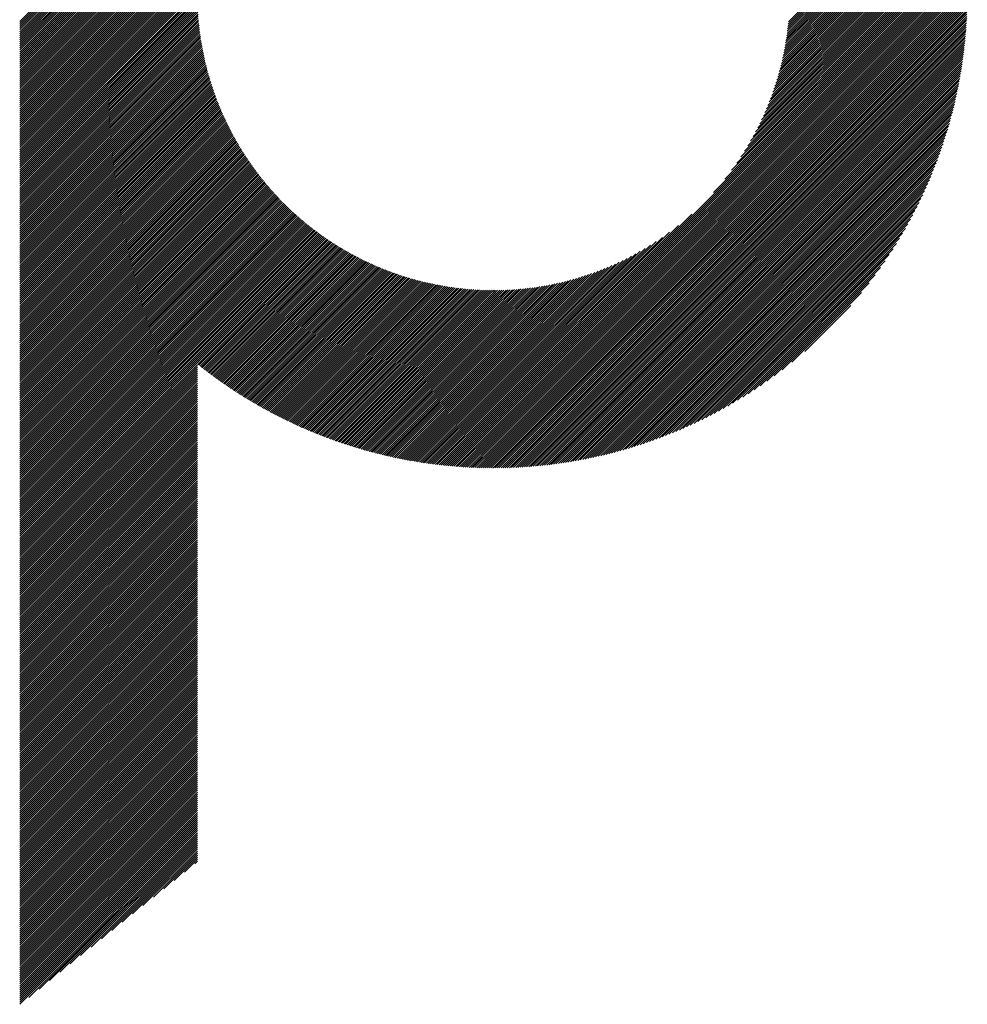
# Model space of a CAD drawing. Units: millimetres. Extents: x -388 to 462, y -329 to 311.
# Drawn here: x -71 to -27, y -260 to -215 of the extents above; entities that cross this region are included whole.
import ezdxf

# ---------------------------------------------------------------- set-up
doc = ezdxf.new("R2010")
doc.units = ezdxf.units.MM
doc.layers.add('CAXA0', color=7, linetype='Continuous', lineweight=70)
doc.layers.add('CAXA5', color=4, linetype='Continuous', lineweight=25)

# ---------------------------------------------------------------- blocks, each defined once
blk = doc.blocks.new('CAXBLOCK32')
at = {"layer": 'CAXA0', "color": 0, "linetype": 'Continuous', "lineweight": 25}
for p, q in [((-71.334, -221.647), (-63.18, -213.493)), ((-71.334, -221.552), (-63.275, -213.493)), ((-71.334, -221.458), (-63.369, -213.493)), ((-71.334, -221.364), (-63.463, -213.493)), ((-71.334, -221.269), (-63.558, -213.493)), ((-71.334, -221.175), (-63.652, -213.493)), ((-71.334, -221.081), (-63.746, -213.493)), ((-71.334, -220.987), (-63.841, -213.493)), ((-71.334, -220.892), (-63.935, -213.493)), ((-71.334, -220.798), (-64.029, -213.493)), ((-71.334, -220.704), (-64.123, -213.493)), ((-71.334, -220.609), (-64.218, -213.493)), ((-71.334, -220.515), (-64.312, -213.493)), ((-71.334, -220.421), (-64.406, -213.493)), ((-71.334, -220.326), (-64.501, -213.493)), ((-71.334, -220.232), (-64.595, -213.493)), ((-71.334, -220.138), (-64.689, -213.493)), ((-71.334, -220.044), (-64.784, -213.493)), ((-71.334, -219.949), (-64.878, -213.493)), ((-71.334, -219.855), (-64.972, -213.493)), ((-71.334, -219.761), (-65.066, -213.493)), ((-71.334, -219.666), (-65.161, -213.493)), ((-71.334, -219.572), (-65.255, -213.493)), ((-71.334, -219.478), (-65.349, -213.493)), ((-71.334, -219.383), (-65.444, -213.493)), ((-71.334, -219.289), (-65.538, -213.493)), ((-71.334, -219.195), (-65.632, -213.493)), ((-71.334, -219.101), (-65.727, -213.493)), ((-71.334, -219.006), (-65.821, -213.493)), ((-71.334, -218.912), (-65.915, -213.493)), ((-71.334, -218.818), (-66.009, -213.493)), ((-71.334, -218.723), (-66.104, -213.493)), ((-71.334, -218.629), (-66.198, -213.493)), ((-71.334, -218.535), (-66.292, -213.493)), ((-71.334, -218.44), (-66.387, -213.493)), ((-71.334, -218.346), (-66.481, -213.493)), ((-71.334, -218.252), (-66.575, -213.493)), ((-71.334, -218.158), (-66.669, -213.493)), ((-71.334, -218.063), (-66.764, -213.493)), ((-71.334, -217.969), (-66.858, -213.493)), ((-71.334, -217.875), (-66.952, -213.493)), ((-71.334, -217.78), (-67.047, -213.493)), ((-71.334, -217.686), (-67.141, -213.493)), ((-71.334, -217.592), (-67.235, -213.493)), ((-71.334, -217.497), (-67.33, -213.493)), ((-71.334, -217.403), (-67.424, -213.493)), ((-71.334, -217.309), (-67.518, -213.493)), ((-71.334, -217.215), (-67.612, -213.493)), ((-71.334, -217.12), (-67.707, -213.493)), ((-71.334, -217.026), (-67.801, -213.493)), ((-71.334, -216.932), (-67.895, -213.493)), ((-71.334, -216.837), (-67.99, -213.493)), ((-71.334, -216.743), (-68.084, -213.493)), ((-71.334, -216.649), (-68.178, -213.493)), ((-71.334, -216.554), (-68.273, -213.493)), ((-71.334, -216.46), (-68.367, -213.493)), ((-71.334, -216.366), (-68.461, -213.493)), ((-71.334, -216.272), (-68.555, -213.493)), ((-71.334, -216.177), (-68.65, -213.493)), ((-71.334, -216.083), (-68.744, -213.493)), ((-71.334, -215.989), (-68.838, -213.493)), ((-71.334, -215.894), (-68.933, -213.493)), ((-71.334, -215.8), (-69.027, -213.493)), ((-71.334, -215.706), (-69.121, -213.493)), ((-71.334, -215.611), (-69.216, -213.493)), ((-71.334, -215.517), (-69.31, -213.493)), ((-71.334, -215.423), (-69.404, -213.493)), ((-71.334, -215.329), (-69.498, -213.493)), ((-71.334, -215.234), (-69.593, -213.493)), ((-71.334, -215.14), (-69.687, -213.493)), ((-71.334, -215.046), (-69.781, -213.493)), ((-71.334, -214.951), (-69.876, -213.493)), ((-71.334, -214.857), (-69.97, -213.493)), ((-71.334, -214.763), (-70.064, -213.493)), ((-71.334, -221.741), (-63.098, -213.505)), ((-49.373, -232.973), (-29.893, -213.493)), ((-49.373, -233.067), (-29.799, -213.493)), ((-49.373, -233.162), (-29.704, -213.493)), ((-49.373, -233.256), (-29.61, -213.493)), ((-49.373, -233.35), (-29.516, -213.493)), ((-49.373, -233.445), (-29.421, -213.493)), ((-49.373, -233.539), (-29.327, -213.493)), ((-49.373, -233.633), (-29.233, -213.493)), ((-49.373, -233.727), (-29.138, -213.493)), ((-49.373, -233.822), (-29.044, -213.493)), ((-49.373, -233.916), (-28.95, -213.493)), ((-49.373, -234.01), (-28.856, -213.493)), ((-49.373, -234.105), (-28.761, -213.493)), ((-49.373, -234.199), (-28.667, -213.493)), ((-49.373, -234.293), (-28.573, -213.493)), ((-49.373, -234.388), (-28.478, -213.493)), ((-49.373, -234.482), (-28.384, -213.493)), ((-49.373, -234.576), (-28.29, -213.493)), ((-49.373, -234.67), (-28.195, -213.493)), ((-49.373, -234.765), (-28.101, -213.493)), ((-49.373, -234.859), (-28.007, -213.493)), ((-49.373, -234.953), (-27.913, -213.493)), ((-49.373, -235.048), (-27.818, -213.493)), ((-49.373, -235.142), (-27.724, -213.493)), ((-49.373, -235.236), (-27.63, -213.493)), ((-49.373, -235.331), (-27.535, -213.493)), ((-49.373, -235.425), (-27.441, -213.493)), ((-39.181, -222.687), (-29.987, -213.493)), ((-38.65, -222.062), (-30.081, -213.493)), ((-38.336, -221.654), (-30.176, -213.493)), ((-38.098, -221.321), (-30.27, -213.493)), ((-37.901, -221.03), (-30.364, -213.493)), ((-37.733, -220.768), (-30.459, -213.493)), ((-37.585, -220.526), (-30.553, -213.493)), ((-37.453, -220.299), (-30.647, -213.493)), ((-37.333, -220.085), (-30.741, -213.493)), ((-37.224, -219.882), (-30.836, -213.493)), ((-37.124, -219.687), (-30.93, -213.493)), ((-37.031, -219.5), (-31.024, -213.493)), ((-36.945, -219.319), (-31.119, -213.493)), ((-36.864, -219.145), (-31.213, -213.493)), ((-36.789, -218.975), (-31.307, -213.493)), ((-36.718, -218.81), (-31.402, -213.493)), ((-36.652, -218.65), (-31.496, -213.493)), ((-36.59, -218.493), (-31.59, -213.493)), ((-36.531, -218.34), (-31.684, -213.493)), ((-36.475, -218.19), (-31.779, -213.493)), ((-36.423, -218.043), (-31.873, -213.493)), ((-36.373, -217.899), (-31.967, -213.493)), ((-36.326, -217.758), (-32.062, -213.493)), ((-36.281, -217.619), (-32.156, -213.493)), ((-36.239, -217.482), (-32.25, -213.493)), ((-36.199, -217.348), (-32.345, -213.493)), ((-36.161, -217.216), (-32.439, -213.493)), ((-36.125, -217.085), (-32.533, -213.493)), ((-36.091, -216.957), (-32.627, -213.493)), ((-36.059, -216.83), (-32.722, -213.493)), ((-36.028, -216.705), (-32.816, -213.493)), ((-35.999, -216.582), (-32.91, -213.493)), ((-35.971, -216.46), (-33.005, -213.493)), ((-35.945, -216.34), (-33.099, -213.493)), ((-35.92, -216.221), (-33.193, -213.493)), ((-35.897, -216.103), (-33.288, -213.493)), ((-35.875, -215.987), (-33.382, -213.493)), ((-35.854, -215.872), (-33.476, -213.493)), ((-35.835, -215.758), (-33.57, -213.493)), ((-35.817, -215.645), (-33.665, -213.493)), ((-35.799, -215.534), (-33.759, -213.493)), ((-35.783, -215.423), (-33.853, -213.493)), ((-35.768, -215.314), (-33.948, -213.493)), ((-35.754, -215.205), (-34.042, -213.493)), ((-35.741, -215.098), (-34.136, -213.493)), ((-35.729, -214.992), (-34.231, -213.493)), ((-35.718, -214.886), (-34.325, -213.493)), ((-35.707, -214.782), (-34.419, -213.493)), ((-71.334, -221.835), (-63.098, -213.599)), ((-71.334, -221.93), (-63.097, -213.693)), ((-71.334, -222.024), (-63.095, -213.785)), ((-71.334, -222.118), (-63.093, -213.877)), ((-71.334, -222.212), (-63.09, -213.969)), ((-49.308, -235.454), (-27.411, -213.558)), ((-49.213, -235.454), (-27.412, -213.653)), ((-49.118, -235.453), (-27.413, -213.748)), ((-49.022, -235.452), (-27.414, -213.844)), ((-48.926, -235.45), (-27.416, -213.94)), ((-71.334, -222.307), (-63.087, -214.06)), ((-71.334, -222.401), (-63.083, -214.15)), ((-71.334, -222.495), (-63.078, -214.24)), ((-71.334, -222.59), (-63.073, -214.329)), ((-71.334, -222.684), (-63.067, -214.417)), ((-48.83, -235.448), (-27.418, -214.036)), ((-48.733, -235.445), (-27.421, -214.133)), ((-48.635, -235.442), (-27.424, -214.231)), ((-48.538, -235.439), (-27.427, -214.328)), ((-48.439, -235.435), (-27.431, -214.427)), ((-71.334, -222.778), (-63.061, -214.505)), ((-71.334, -222.873), (-63.054, -214.593)), ((-71.334, -222.967), (-63.047, -214.68)), ((-71.334, -223.061), (-63.039, -214.767)), ((-71.334, -223.155), (-63.031, -214.853)), ((-48.341, -235.43), (-27.436, -214.525)), ((-48.241, -235.425), (-27.441, -214.624)), ((-48.142, -235.42), (-27.446, -214.724)), ((-48.042, -235.414), (-27.452, -214.824)), ((-71.334, -223.25), (-63.022, -214.938)), ((-71.334, -223.344), (-63.013, -215.023)), ((-71.334, -223.438), (-63.003, -215.108)), ((-71.334, -223.533), (-62.993, -215.192)), ((-71.334, -223.627), (-62.982, -215.275)), ((-71.334, -223.721), (-62.971, -215.358)), ((-47.941, -235.408), (-27.458, -214.925)), ((-47.84, -235.401), (-27.465, -215.026)), ((-47.738, -235.394), (-27.472, -215.128)), ((-47.636, -235.386), (-27.48, -215.23)), ((-47.533, -235.377), (-27.489, -215.333)), ((-71.334, -223.815), (-62.959, -215.441)), ((-71.334, -223.91), (-62.947, -215.523)), ((-71.334, -224.004), (-62.935, -215.605)), ((-71.334, -224.098), (-62.922, -215.687)), ((-71.334, -224.193), (-62.909, -215.768)), ((-47.43, -235.368), (-27.497, -215.436)), ((-47.326, -235.359), (-27.507, -215.54)), ((-47.222, -235.349), (-27.517, -215.644)), ((-47.117, -235.338), (-27.528, -215.749)), ((-71.334, -224.287), (-62.895, -215.848)), ((-71.334, -224.381), (-62.881, -215.928)), ((-71.334, -224.476), (-62.866, -216.008)), ((-71.334, -224.57), (-62.851, -216.087)), ((-71.334, -224.664), (-62.836, -216.166)), ((-71.334, -224.758), (-62.82, -216.245)), ((-47.012, -235.327), (-27.539, -215.854)), ((-46.906, -235.316), (-27.55, -215.96)), ((-46.799, -235.303), (-27.563, -216.067)), ((-46.692, -235.29), (-27.576, -216.174)), ((-46.584, -235.277), (-27.589, -216.282)), ((-71.334, -224.853), (-62.803, -216.323)), ((-71.334, -224.947), (-62.787, -216.4)), ((-71.334, -225.041), (-62.77, -216.478)), ((-71.334, -225.136), (-62.753, -216.555)), ((-71.334, -225.23), (-62.735, -216.631)), ((-71.334, -225.324), (-62.717, -216.707)), ((-46.476, -235.263), (-27.603, -216.39)), ((-46.366, -235.248), (-27.618, -216.499)), ((-46.257, -235.232), (-27.634, -216.609)), ((-46.146, -235.216), (-27.65, -216.72)), ((-71.334, -225.419), (-62.698, -216.783)), ((-71.334, -225.513), (-62.679, -216.859)), ((-71.334, -225.607), (-62.66, -216.934)), ((-71.334, -225.701), (-62.641, -217.008)), ((-71.334, -225.796), (-62.621, -217.083)), ((-71.334, -225.89), (-62.6, -217.157)), ((-46.035, -235.199), (-27.666, -216.831)), ((-45.923, -235.182), (-27.684, -216.942)), ((-45.811, -235.164), (-27.702, -217.055)), ((-45.698, -235.145), (-27.721, -217.168)), ((-71.334, -225.984), (-62.58, -217.23)), ((-71.334, -226.079), (-62.559, -217.304)), ((-71.334, -226.173), (-62.537, -217.377)), ((-71.334, -226.267), (-62.516, -217.449)), ((-71.334, -226.362), (-62.494, -217.522)), ((-71.334, -226.456), (-62.471, -217.594)), ((-45.584, -235.125), (-27.741, -217.282)), ((-45.469, -235.105), (-27.761, -217.397)), ((-45.354, -235.084), (-27.782, -217.512)), ((-45.237, -235.062), (-27.804, -217.629)), ((-71.334, -226.55), (-62.449, -217.665)), ((-71.334, -226.644), (-62.426, -217.737)), ((-71.334, -226.739), (-62.403, -217.808)), ((-71.334, -226.833), (-62.379, -217.878)), ((-71.334, -226.927), (-62.355, -217.949)), ((-71.334, -227.022), (-62.331, -218.019)), ((-71.334, -227.116), (-62.306, -218.089)), ((-45.12, -235.039), (-27.827, -217.746)), ((-45.002, -235.015), (-27.851, -217.864)), ((-44.884, -234.991), (-27.875, -217.982)), ((-44.764, -234.966), (-27.9, -218.102)), ((-71.334, -227.21), (-62.281, -218.158)), ((-71.334, -227.305), (-62.256, -218.227)), ((-71.334, -227.399), (-62.231, -218.296)), ((-71.334, -227.493), (-62.205, -218.364)), ((-71.334, -227.587), (-62.179, -218.433)), ((-71.334, -227.682), (-62.152, -218.5)), ((-71.334, -227.776), (-62.126, -218.568)), ((-44.643, -234.939), (-27.927, -218.222)), ((-44.522, -234.912), (-27.954, -218.344)), ((-44.4, -234.884), (-27.982, -218.466)), ((-71.334, -227.87), (-62.099, -218.635)), ((-71.334, -227.965), (-62.071, -218.702)), ((-71.334, -228.059), (-62.044, -218.769)), ((-71.334, -228.153), (-62.016, -218.836)), ((-71.334, -228.248), (-61.988, -218.902)), ((-71.334, -228.342), (-61.959, -218.968)), ((-44.276, -234.855), (-28.011, -218.59)), ((-44.152, -234.825), (-28.041, -218.714)), ((-44.027, -234.794), (-28.072, -218.839)), ((-43.9, -234.762), (-28.104, -218.966)), ((-71.334, -228.436), (-61.931, -219.033)), ((-71.334, -228.53), (-61.902, -219.098)), ((-71.334, -228.625), (-61.872, -219.163)), ((-71.334, -228.719), (-61.843, -219.228)), ((-71.334, -228.813), (-61.813, -219.293)), ((-71.334, -228.908), (-61.783, -219.357)), ((-71.334, -229.002), (-61.752, -219.421)), ((-43.773, -234.729), (-28.137, -219.093)), ((-43.644, -234.694), (-28.172, -219.222)), ((-43.514, -234.659), (-28.207, -219.352)), ((-71.334, -229.096), (-61.722, -219.484)), ((-71.334, -229.191), (-61.691, -219.548)), ((-71.334, -229.285), (-61.66, -219.611)), ((-71.334, -229.379), (-61.628, -219.674)), ((-71.334, -229.473), (-61.596, -219.736)), ((-71.334, -229.568), (-61.564, -219.798)), ((-71.334, -229.662), (-61.532, -219.86)), ((-71.334, -229.756), (-61.5, -219.922)), ((-43.383, -234.622), (-28.244, -219.483)), ((-43.251, -234.584), (-28.282, -219.615)), ((-43.117, -234.545), (-28.321, -219.748)), ((-42.983, -234.504), (-28.362, -219.883)), ((-71.334, -229.851), (-61.467, -219.984)), ((-71.334, -229.945), (-61.434, -220.045)), ((-71.334, -230.039), (-61.4, -220.106)), ((-71.334, -230.134), (-61.367, -220.167)), ((-71.334, -230.228), (-61.333, -220.227)), ((-71.334, -230.322), (-61.299, -220.287)), ((-71.334, -230.416), (-61.264, -220.347)), ((-42.846, -234.462), (-28.403, -220.019)), ((-42.709, -234.419), (-28.447, -220.157)), ((-42.57, -234.374), (-28.492, -220.296)), ((-71.334, -230.511), (-61.23, -220.407)), ((-71.334, -230.605), (-61.195, -220.466)), ((-71.334, -230.699), (-61.16, -220.526)), ((-71.334, -230.794), (-61.125, -220.585)), ((-71.334, -230.888), (-61.089, -220.643)), ((-71.334, -230.982), (-61.053, -220.702)), ((-71.334, -231.077), (-61.017, -220.76)), ((-71.334, -231.171), (-60.981, -220.818)), ((-42.429, -234.328), (-28.538, -220.437)), ((-42.287, -234.28), (-28.586, -220.579)), ((-42.143, -234.23), (-28.636, -220.723)), ((-71.334, -231.265), (-60.944, -220.875)), ((-71.334, -231.359), (-60.907, -220.933)), ((-71.334, -231.454), (-60.87, -220.99)), ((-71.334, -231.548), (-60.833, -221.047)), ((-71.334, -231.642), (-60.795, -221.104)), ((-71.334, -231.737), (-60.757, -221.16)), ((-71.334, -231.831), (-60.719, -221.217)), ((-71.334, -231.925), (-60.681, -221.273)), ((-41.997, -234.179), (-28.687, -220.869)), ((-41.85, -234.126), (-28.74, -221.016)), ((-41.7, -234.071), (-28.795, -221.166)), ((-71.334, -232.02), (-60.642, -221.328)), ((-71.334, -232.114), (-60.604, -221.384)), ((-71.334, -232.208), (-60.565, -221.439)), ((-71.334, -232.302), (-60.525, -221.494)), ((-71.334, -232.397), (-60.486, -221.549)), ((-71.334, -232.491), (-60.446, -221.603)), ((-71.334, -232.585), (-60.406, -221.658)), ((-71.334, -232.68), (-60.366, -221.712)), ((-41.549, -234.014), (-28.852, -221.317)), ((-41.396, -233.955), (-28.911, -221.47)), ((-41.24, -233.893), (-28.973, -221.626)), ((-71.334, -232.774), (-60.325, -221.766)), ((-71.334, -232.868), (-60.285, -221.819)), ((-71.334, -232.963), (-60.244, -221.873)), ((-71.334, -233.057), (-60.203, -221.926)), ((-71.334, -233.151), (-60.161, -221.979)), ((-71.334, -233.245), (-60.12, -222.031)), ((-71.334, -233.34), (-60.078, -222.084)), ((-71.334, -233.434), (-60.036, -222.136)), ((-71.334, -233.528), (-59.993, -222.188)), ((-41.082, -233.829), (-29.036, -221.784)), ((-40.921, -233.763), (-29.103, -221.944)), ((-40.758, -233.695), (-29.171, -222.108)), ((-71.334, -233.623), (-59.951, -222.24)), ((-71.334, -233.717), (-59.908, -222.291)), ((-71.334, -233.811), (-59.865, -222.342)), ((-71.334, -233.906), (-59.822, -222.393)), ((-71.334, -234), (-59.778, -222.444)), ((-71.334, -234.094), (-59.734, -222.495)), ((-71.334, -234.188), (-59.69, -222.545)), ((-71.334, -234.283), (-59.646, -222.595)), ((-71.334, -234.377), (-59.602, -222.645)), ((-40.593, -233.623), (-29.243, -222.273)), ((-40.424, -233.549), (-29.317, -222.442)), ((-40.252, -233.471), (-29.395, -222.614)), ((-71.334, -234.471), (-59.557, -222.695)), ((-71.334, -234.566), (-59.512, -222.744)), ((-71.334, -234.66), (-59.467, -222.793)), ((-71.334, -234.754), (-59.422, -222.842)), ((-71.334, -234.849), (-59.376, -222.891)), ((-71.334, -234.943), (-59.331, -222.94)), ((-71.334, -235.037), (-59.285, -222.988)), ((-71.334, -235.131), (-59.238, -223.036)), ((-71.334, -235.226), (-59.192, -223.084)), ((-71.334, -235.32), (-59.145, -223.131)), ((-40.077, -233.39), (-29.476, -222.789)), ((-39.898, -233.306), (-29.56, -222.968)), ((-71.334, -235.414), (-59.098, -223.179)), ((-71.334, -235.509), (-59.051, -223.226)), ((-71.334, -235.603), (-59.004, -223.273)), ((-71.334, -235.697), (-58.956, -223.32)), ((-71.334, -235.791), (-58.908, -223.366)), ((-71.334, -235.886), (-58.86, -223.412)), ((-71.334, -235.98), (-58.812, -223.458)), ((-71.334, -236.074), (-58.763, -223.504)), ((-71.334, -236.169), (-58.714, -223.549)), ((-39.715, -233.217), (-29.649, -223.151)), ((-39.528, -233.125), (-29.741, -223.338)), ((-39.337, -233.027), (-29.839, -223.529)), ((-71.334, -236.263), (-58.665, -223.595)), ((-71.334, -236.357), (-58.616, -223.64)), ((-71.334, -236.452), (-58.567, -223.685)), ((-71.334, -236.546), (-58.517, -223.729)), ((-71.334, -236.64), (-58.467, -223.774)), ((-71.334, -236.734), (-58.417, -223.818)), ((-71.334, -236.829), (-58.367, -223.862)), ((-71.334, -236.923), (-58.316, -223.905)), ((-71.334, -237.017), (-58.265, -223.949)), ((-71.334, -237.112), (-58.214, -223.992)), ((-71.334, -237.206), (-58.163, -224.035)), ((-49.373, -232.879), (-40.179, -223.685)), ((-39.14, -232.925), (-29.941, -223.726)), ((-38.938, -232.817), (-30.049, -223.928)), ((-71.334, -237.3), (-58.111, -224.078)), ((-71.334, -237.395), (-58.059, -224.12)), ((-71.334, -237.489), (-58.007, -224.163)), ((-71.334, -237.583), (-57.955, -224.205)), ((-71.334, -237.677), (-57.903, -224.247)), ((-71.334, -237.772), (-57.85, -224.288)), ((-71.334, -237.866), (-57.797, -224.33)), ((-71.334, -237.96), (-57.744, -224.371)), ((-71.334, -238.055), (-57.691, -224.412)), ((-71.334, -238.149), (-57.637, -224.452)), ((-71.334, -238.243), (-57.583, -224.493)), ((-49.373, -232.785), (-40.804, -224.216)), ((-38.73, -232.703), (-30.162, -224.136)), ((-38.515, -232.583), (-30.283, -224.351)), ((-71.334, -238.338), (-57.529, -224.533)), ((-71.334, -238.432), (-57.475, -224.573)), ((-71.334, -238.526), (-57.42, -224.612)), ((-71.334, -238.62), (-57.365, -224.652)), ((-71.334, -238.715), (-57.31, -224.691)), ((-71.334, -238.809), (-57.255, -224.73)), ((-63.081, -230.651), (-57.199, -224.769)), ((-63.028, -230.692), (-57.143, -224.807)), ((-62.976, -230.734), (-57.087, -224.846)), ((-62.923, -230.776), (-57.031, -224.884)), ((-62.87, -230.817), (-56.975, -224.922)), ((-49.373, -232.69), (-41.212, -224.53)), ((-49.373, -232.596), (-41.545, -224.768)), ((-38.292, -232.454), (-30.411, -224.574)), ((-38.061, -232.317), (-30.549, -224.805)), ((-62.817, -230.858), (-56.918, -224.959)), ((-62.764, -230.899), (-56.861, -224.996)), ((-62.71, -230.94), (-56.804, -225.033)), ((-62.657, -230.981), (-56.746, -225.07)), ((-62.603, -231.022), (-56.688, -225.107)), ((-62.549, -231.062), (-56.63, -225.143)), ((-62.495, -231.102), (-56.572, -225.179)), ((-62.441, -231.143), (-56.514, -225.215)), ((-62.387, -231.183), (-56.455, -225.251)), ((-62.333, -231.223), (-56.396, -225.286)), ((-62.278, -231.262), (-56.337, -225.321)), ((-62.223, -231.302), (-56.277, -225.356)), ((-62.169, -231.341), (-56.218, -225.39)), ((-49.373, -232.502), (-41.835, -224.965)), ((-49.373, -232.407), (-42.098, -225.133)), ((-49.373, -232.313), (-42.34, -225.281)), ((-49.373, -232.219), (-42.567, -225.413)), ((-37.819, -232.17), (-30.696, -225.047)), ((-37.566, -232.011), (-30.855, -225.3)), ((-62.114, -231.381), (-56.158, -225.425)), ((-62.058, -231.42), (-56.097, -225.459)), ((-62.003, -231.459), (-56.037, -225.493)), ((-61.948, -231.498), (-55.976, -225.526)), ((-61.892, -231.536), (-55.915, -225.559)), ((-61.836, -231.575), (-55.854, -225.592)), ((-61.78, -231.613), (-55.792, -225.625)), ((-61.724, -231.652), (-55.731, -225.658)), ((-61.668, -231.69), (-55.668, -225.69)), ((-61.612, -231.728), (-55.606, -225.722)), ((-61.555, -231.765), (-55.544, -225.754)), ((-61.499, -231.803), (-55.481, -225.785)), ((-61.442, -231.841), (-55.418, -225.816)), ((-61.385, -231.878), (-55.354, -225.847)), ((-49.373, -232.124), (-42.781, -225.533)), ((-49.373, -232.03), (-42.984, -225.642)), ((-49.373, -231.936), (-43.179, -225.742)), ((-49.373, -231.842), (-43.366, -225.835)), ((-37.298, -231.837), (-31.029, -225.568)), ((-37.013, -231.646), (-31.22, -225.853)), ((-61.328, -231.915), (-55.29, -225.878)), ((-61.271, -231.952), (-55.227, -225.908)), ((-61.213, -231.989), (-55.162, -225.938)), ((-61.156, -232.026), (-55.098, -225.968)), ((-61.098, -232.062), (-55.033, -225.998)), ((-61.04, -232.099), (-54.968, -226.027)), ((-60.982, -232.135), (-54.903, -226.056)), ((-60.924, -232.171), (-54.837, -226.084)), ((-60.865, -232.207), (-54.771, -226.113)), ((-60.807, -232.243), (-54.705, -226.141)), ((-60.748, -232.279), (-54.638, -226.169)), ((-60.689, -232.314), (-54.572, -226.196)), ((-60.631, -232.349), (-54.505, -226.224)), ((-60.571, -232.385), (-54.437, -226.25)), ((-60.512, -232.42), (-54.37, -226.277)), ((-60.453, -232.454), (-54.302, -226.303)), ((-49.373, -231.747), (-43.547, -225.921)), ((-49.373, -231.653), (-43.721, -226.002)), ((-49.373, -231.559), (-43.891, -226.077)), ((-49.373, -231.464), (-44.056, -226.147)), ((-49.373, -231.37), (-44.216, -226.214)), ((-49.373, -231.276), (-44.373, -226.276)), ((-36.705, -231.433), (-31.433, -226.161)), ((-60.393, -232.489), (-54.233, -226.33)), ((-60.333, -232.524), (-54.165, -226.355)), ((-60.273, -232.558), (-54.096, -226.381)), ((-60.213, -232.592), (-54.027, -226.406)), ((-60.153, -232.626), (-53.957, -226.431)), ((-60.093, -232.66), (-53.888, -226.455)), ((-60.032, -232.694), (-53.818, -226.479)), ((-59.971, -232.728), (-53.747, -226.503)), ((-59.911, -232.761), (-53.676, -226.527)), ((-59.85, -232.794), (-53.605, -226.55)), ((-59.788, -232.827), (-53.534, -226.573)), ((-59.727, -232.86), (-53.462, -226.596)), ((-59.665, -232.893), (-53.39, -226.618)), ((-59.604, -232.926), (-53.318, -226.64)), ((-59.542, -232.958), (-53.245, -226.661)), ((-59.48, -232.99), (-53.172, -226.683)), ((-59.418, -233.023), (-53.099, -226.704)), ((-59.355, -233.054), (-53.025, -226.724)), ((-59.293, -233.086), (-52.951, -226.744)), ((-59.23, -233.118), (-52.877, -226.764)), ((-49.373, -231.181), (-44.526, -226.335)), ((-49.373, -231.087), (-44.676, -226.391)), ((-49.373, -230.993), (-44.823, -226.443)), ((-49.373, -230.899), (-44.967, -226.493)), ((-49.373, -230.804), (-45.108, -226.54)), ((-49.373, -230.71), (-45.247, -226.584)), ((-49.373, -230.616), (-45.384, -226.627)), ((-49.373, -230.521), (-45.518, -226.667)), ((-49.373, -230.427), (-45.65, -226.705)), ((-49.373, -230.333), (-45.781, -226.741)), ((-49.373, -230.238), (-45.909, -226.775)), ((-36.368, -231.19), (-31.676, -226.498)), ((-59.167, -233.149), (-52.802, -226.784)), ((-59.104, -233.181), (-52.727, -226.803)), ((-59.041, -233.212), (-52.651, -226.822)), ((-58.978, -233.243), (-52.575, -226.84)), ((-58.914, -233.273), (-52.499, -226.858)), ((-58.85, -233.304), (-52.422, -226.876)), ((-58.787, -233.334), (-52.345, -226.893)), ((-58.723, -233.365), (-52.268, -226.91)), ((-58.658, -233.395), (-52.19, -226.927)), ((-58.594, -233.425), (-52.112, -226.943)), ((-58.529, -233.454), (-52.034, -226.959)), ((-58.465, -233.484), (-51.955, -226.974)), ((-58.4, -233.513), (-51.875, -226.989)), ((-58.335, -233.543), (-51.796, -227.004)), ((-58.269, -233.572), (-51.715, -227.018)), ((-58.204, -233.601), (-51.635, -227.031)), ((-58.138, -233.629), (-51.554, -227.045)), ((-58.073, -233.658), (-51.472, -227.058)), ((-58.007, -233.686), (-51.39, -227.07)), ((-57.94, -233.714), (-51.308, -227.082)), ((-57.874, -233.742), (-51.225, -227.093)), ((-57.808, -233.77), (-51.142, -227.105)), ((-57.741, -233.798), (-51.059, -227.115)), ((-57.674, -233.825), (-50.974, -227.125)), ((-57.607, -233.852), (-50.89, -227.135)), ((-57.54, -233.879), (-50.805, -227.144)), ((-57.472, -233.906), (-50.719, -227.153)), ((-57.405, -233.933), (-50.633, -227.161)), ((-57.337, -233.959), (-50.546, -227.169)), ((-57.269, -233.986), (-50.459, -227.176)), ((-57.201, -234.012), (-50.372, -227.183)), ((-57.132, -234.038), (-50.283, -227.189)), ((-57.064, -234.064), (-50.195, -227.194)), ((-56.995, -234.089), (-50.106, -227.2)), ((-56.926, -234.115), (-50.016, -227.204)), ((-56.857, -234.14), (-49.925, -227.208)), ((-56.788, -234.165), (-49.834, -227.211)), ((-56.718, -234.19), (-49.743, -227.214)), ((-56.649, -234.214), (-49.651, -227.216)), ((-56.579, -234.239), (-49.558, -227.218)), ((-56.509, -234.263), (-49.465, -227.219)), ((-56.438, -234.287), (-49.373, -227.221)), ((-49.373, -230.144), (-46.036, -226.807)), ((-49.373, -230.05), (-46.161, -226.838)), ((-49.373, -229.956), (-46.284, -226.867)), ((-49.373, -229.861), (-46.406, -226.895)), ((-49.373, -229.767), (-46.526, -226.921)), ((-49.373, -229.673), (-46.645, -226.945)), ((-49.373, -229.578), (-46.763, -226.969)), ((-49.373, -229.484), (-46.879, -226.991)), ((-49.373, -229.39), (-46.994, -227.011)), ((-49.373, -229.295), (-47.108, -227.031)), ((-49.373, -229.201), (-47.221, -227.049)), ((-49.373, -229.107), (-47.332, -227.067)), ((-49.373, -229.013), (-47.443, -227.083)), ((-49.373, -228.918), (-47.552, -227.098)), ((-49.373, -228.824), (-47.66, -227.112)), ((-49.373, -228.73), (-47.768, -227.125)), ((-49.373, -228.635), (-47.874, -227.137)), ((-49.373, -228.541), (-47.98, -227.148)), ((-49.373, -228.447), (-48.084, -227.159)), ((-49.373, -228.352), (-48.188, -227.168)), ((-49.373, -228.258), (-48.291, -227.176)), ((-49.373, -228.164), (-48.393, -227.184)), ((-49.373, -228.07), (-48.494, -227.191)), ((-49.373, -227.975), (-48.594, -227.197)), ((-49.373, -227.881), (-48.694, -227.202)), ((-49.373, -227.787), (-48.793, -227.207)), ((-49.373, -227.692), (-48.891, -227.211)), ((-49.373, -227.598), (-48.988, -227.214)), ((-49.373, -227.504), (-49.085, -227.216)), ((-49.373, -227.409), (-49.181, -227.218)), ((-49.373, -227.221), (-49.371, -227.219)), ((-49.373, -227.315), (-49.276, -227.219)), ((-35.988, -230.904), (-31.961, -226.878)), ((-56.368, -234.311), (-49.373, -227.315)), ((-56.297, -234.334), (-49.373, -227.409)), ((-56.226, -234.358), (-49.373, -227.504)), ((-56.155, -234.381), (-49.373, -227.598)), ((-56.084, -234.404), (-49.373, -227.692)), ((-35.54, -230.55), (-32.315, -227.326)), ((-56.013, -234.427), (-49.373, -227.787)), ((-55.941, -234.449), (-49.373, -227.881)), ((-55.869, -234.472), (-49.373, -227.975)), ((-55.797, -234.494), (-49.373, -228.07)), ((-34.948, -230.053), (-32.813, -227.918)), ((-55.725, -234.516), (-49.373, -228.164)), ((-55.652, -234.538), (-49.373, -228.258)), ((-55.579, -234.559), (-49.373, -228.352)), ((-55.506, -234.581), (-49.373, -228.447)), ((-55.433, -234.602), (-49.373, -228.541)), ((-55.36, -234.623), (-49.373, -228.635)), ((-55.286, -234.643), (-49.373, -228.73)), ((-55.212, -234.664), (-49.373, -228.824)), ((-55.138, -234.684), (-49.373, -228.918)), ((-55.064, -234.704), (-49.373, -229.013)), ((-54.99, -234.724), (-49.373, -229.107)), ((-54.915, -234.744), (-49.373, -229.201)), ((-54.84, -234.763), (-49.373, -229.295)), ((-54.765, -234.782), (-49.373, -229.39)), ((-54.69, -234.801), (-49.373, -229.484)), ((-54.614, -234.82), (-49.373, -229.578)), ((-54.538, -234.838), (-49.373, -229.673)), ((-54.462, -234.857), (-49.373, -229.767)), ((-54.386, -234.875), (-49.373, -229.861)), ((-54.309, -234.892), (-49.373, -229.956)), ((-54.233, -234.91), (-49.373, -230.05)), ((-54.156, -234.927), (-49.373, -230.144)), ((-54.078, -234.944), (-49.373, -230.238)), ((-54.001, -234.961), (-49.373, -230.333)), ((-53.923, -234.978), (-49.373, -230.427)), ((-71.334, -238.903), (-63.098, -230.668)), ((-71.334, -238.998), (-63.098, -230.762)), ((-71.334, -239.092), (-63.098, -230.857)), ((-53.845, -234.994), (-49.373, -230.521)), ((-53.767, -235.01), (-49.373, -230.616)), ((-53.689, -235.026), (-49.373, -230.71)), ((-53.61, -235.042), (-49.373, -230.804)), ((-71.334, -239.186), (-63.098, -230.951)), ((-71.334, -239.281), (-63.098, -231.045)), ((-71.334, -239.375), (-63.098, -231.139)), ((-71.334, -239.469), (-63.098, -231.234)), ((-71.334, -239.563), (-63.098, -231.328)), ((-53.531, -235.057), (-49.373, -230.899)), ((-53.452, -235.072), (-49.373, -230.993)), ((-53.373, -235.087), (-49.373, -231.087)), ((-53.293, -235.102), (-49.373, -231.181)), ((-53.213, -235.116), (-49.373, -231.276)), ((-71.334, -239.658), (-63.098, -231.422)), ((-71.334, -239.752), (-63.098, -231.517)), ((-71.334, -239.846), (-63.098, -231.611)), ((-71.334, -239.941), (-63.098, -231.705)), ((-71.334, -240.035), (-63.098, -231.8)), ((-53.133, -235.13), (-49.373, -231.37)), ((-53.052, -235.144), (-49.373, -231.464)), ((-52.972, -235.158), (-49.373, -231.559)), ((-52.891, -235.171), (-49.373, -231.653)), ((-52.809, -235.184), (-49.373, -231.747)), ((-71.334, -240.129), (-63.098, -231.894)), ((-71.334, -240.224), (-63.098, -231.988)), ((-71.334, -240.318), (-63.098, -232.082)), ((-71.334, -240.412), (-63.098, -232.177)), ((-52.728, -235.197), (-49.373, -231.842)), ((-52.646, -235.209), (-49.373, -231.936)), ((-52.564, -235.221), (-49.373, -232.03)), ((-52.481, -235.233), (-49.373, -232.124)), ((-52.399, -235.245), (-49.373, -232.219)), ((-71.334, -240.506), (-63.098, -232.271)), ((-71.334, -240.601), (-63.098, -232.365)), ((-71.334, -240.695), (-63.098, -232.46)), ((-71.334, -240.789), (-63.098, -232.554)), ((-71.334, -240.884), (-63.098, -232.648)), ((-52.316, -235.256), (-49.373, -232.313)), ((-52.233, -235.267), (-49.373, -232.407)), ((-52.149, -235.278), (-49.373, -232.502)), ((-52.065, -235.289), (-49.373, -232.596)), ((-51.981, -235.299), (-49.373, -232.69)), ((-71.334, -240.978), (-63.098, -232.743)), ((-71.334, -241.072), (-63.098, -232.837)), ((-71.334, -241.167), (-63.098, -232.931)), ((-71.334, -241.261), (-63.098, -233.025)), ((-71.334, -241.355), (-63.098, -233.12)), ((-51.897, -235.309), (-49.373, -232.785)), ((-51.812, -235.319), (-49.373, -232.879)), ((-51.727, -235.328), (-49.373, -232.973)), ((-51.642, -235.337), (-49.373, -233.067)), ((-51.556, -235.346), (-49.373, -233.162)), ((-71.334, -241.449), (-63.098, -233.214)), ((-71.334, -241.544), (-63.098, -233.308)), ((-71.334, -241.638), (-63.098, -233.403)), ((-71.334, -241.732), (-63.098, -233.497)), ((-71.334, -241.827), (-63.098, -233.591)), ((-51.471, -235.354), (-49.373, -233.256)), ((-51.384, -235.362), (-49.373, -233.35)), ((-51.298, -235.37), (-49.373, -233.445)), ((-51.211, -235.377), (-49.373, -233.539)), ((-71.334, -241.921), (-63.098, -233.686)), ((-71.334, -242.015), (-63.098, -233.78)), ((-71.334, -242.11), (-63.098, -233.874)), ((-71.334, -242.204), (-63.098, -233.968)), ((-71.334, -242.298), (-63.098, -234.063)), ((-51.124, -235.385), (-49.373, -233.633)), ((-51.036, -235.391), (-49.373, -233.727)), ((-50.949, -235.398), (-49.373, -233.822)), ((-50.86, -235.404), (-49.373, -233.916)), ((-50.772, -235.41), (-49.373, -234.01)), ((-71.334, -242.392), (-63.098, -234.157)), ((-71.334, -242.487), (-63.098, -234.251)), ((-71.334, -242.581), (-63.098, -234.346)), ((-71.334, -242.675), (-63.098, -234.44)), ((-71.334, -242.77), (-63.098, -234.534)), ((-50.683, -235.415), (-49.373, -234.105)), ((-50.594, -235.421), (-49.373, -234.199)), ((-50.505, -235.425), (-49.373, -234.293)), ((-50.415, -235.43), (-49.373, -234.388)), ((-50.325, -235.434), (-49.373, -234.482)), ((-71.334, -242.864), (-63.098, -234.629)), ((-71.334, -242.958), (-63.098, -234.723)), ((-71.334, -243.053), (-63.098, -234.817)), ((-71.334, -243.147), (-63.098, -234.911)), ((-50.234, -235.438), (-49.373, -234.576)), ((-50.143, -235.441), (-49.373, -234.67)), ((-50.052, -235.444), (-49.373, -234.765)), ((-49.96, -235.447), (-49.373, -234.859)), ((-49.868, -235.449), (-49.373, -234.953)), ((-71.334, -243.241), (-63.098, -235.006)), ((-71.334, -243.335), (-63.098, -235.1)), ((-71.334, -243.43), (-63.098, -235.194)), ((-71.334, -243.524), (-63.098, -235.289)), ((-71.334, -243.618), (-63.098, -235.383)), ((-49.776, -235.451), (-49.373, -235.048)), ((-49.683, -235.452), (-49.373, -235.142)), ((-49.59, -235.453), (-49.373, -235.236)), ((-49.496, -235.454), (-49.373, -235.331)), ((-49.402, -235.454), (-49.373, -235.425)), ((-71.334, -243.713), (-63.098, -235.477)), ((-71.334, -243.807), (-63.098, -235.572)), ((-71.334, -243.901), (-63.098, -235.666)), ((-71.334, -243.996), (-63.098, -235.76)), ((-71.334, -244.09), (-63.098, -235.854)), ((-71.334, -244.184), (-63.098, -235.949)), ((-71.334, -244.278), (-63.098, -236.043)), ((-71.334, -244.373), (-63.098, -236.137)), ((-71.334, -244.467), (-63.098, -236.232)), ((-71.334, -244.561), (-63.098, -236.326)), ((-71.334, -244.656), (-63.098, -236.42)), ((-71.334, -244.75), (-63.098, -236.514)), ((-71.334, -244.844), (-63.098, -236.609)), ((-71.334, -244.939), (-63.098, -236.703)), ((-71.334, -245.033), (-63.098, -236.797)), ((-71.334, -245.127), (-63.098, -236.892)), ((-71.334, -245.221), (-63.098, -236.986)), ((-71.334, -245.316), (-63.098, -237.08)), ((-71.334, -245.41), (-63.098, -237.175)), ((-71.334, -245.504), (-63.098, -237.269)), ((-71.334, -245.599), (-63.098, -237.363)), ((-71.334, -245.693), (-63.098, -237.457)), ((-71.334, -245.787), (-63.098, -237.552)), ((-71.334, -245.882), (-63.098, -237.646)), ((-71.334, -245.976), (-63.098, -237.74)), ((-71.334, -246.07), (-63.098, -237.835)), ((-71.334, -246.164), (-63.098, -237.929)), ((-71.334, -246.259), (-63.098, -238.023)), ((-71.334, -246.353), (-63.098, -238.118)), ((-71.334, -246.447), (-63.098, -238.212)), ((-71.334, -246.542), (-63.098, -238.306)), ((-71.334, -246.636), (-63.098, -238.4)), ((-71.334, -246.73), (-63.098, -238.495)), ((-71.334, -246.825), (-63.098, -238.589)), ((-71.334, -246.919), (-63.098, -238.683)), ((-71.334, -247.013), (-63.098, -238.778)), ((-71.334, -247.107), (-63.098, -238.872)), ((-71.334, -247.202), (-63.098, -238.966)), ((-71.334, -247.296), (-63.098, -239.061)), ((-71.334, -247.39), (-63.098, -239.155)), ((-71.334, -247.485), (-63.098, -239.249)), ((-71.334, -247.579), (-63.098, -239.343)), ((-71.334, -247.673), (-63.098, -239.438)), ((-71.334, -247.767), (-63.098, -239.532)), ((-71.334, -247.862), (-63.098, -239.626)), ((-71.334, -247.956), (-63.098, -239.721)), ((-71.334, -248.05), (-63.098, -239.815)), ((-71.334, -248.145), (-63.098, -239.909)), ((-71.334, -248.239), (-63.098, -240.004)), ((-71.334, -248.333), (-63.098, -240.098)), ((-71.334, -248.428), (-63.098, -240.192)), ((-71.334, -248.522), (-63.098, -240.286)), ((-71.334, -248.616), (-63.098, -240.381)), ((-71.334, -248.71), (-63.098, -240.475)), ((-71.334, -248.805), (-63.098, -240.569)), ((-71.334, -248.899), (-63.098, -240.664)), ((-71.334, -248.993), (-63.098, -240.758)), ((-71.334, -249.088), (-63.098, -240.852)), ((-71.334, -249.182), (-63.098, -240.947)), ((-71.334, -249.276), (-63.098, -241.041)), ((-71.334, -249.371), (-63.098, -241.135)), ((-71.334, -249.465), (-63.098, -241.229)), ((-71.334, -249.559), (-63.098, -241.324)), ((-71.334, -249.653), (-63.098, -241.418)), ((-71.334, -249.748), (-63.098, -241.512)), ((-71.334, -249.842), (-63.098, -241.607)), ((-71.334, -249.936), (-63.098, -241.701)), ((-71.334, -250.031), (-63.098, -241.795)), ((-71.334, -250.125), (-63.098, -241.89)), ((-71.334, -250.219), (-63.098, -241.984)), ((-71.334, -250.314), (-63.098, -242.078)), ((-71.334, -250.408), (-63.098, -242.172)), ((-71.334, -250.502), (-63.098, -242.267)), ((-71.334, -250.596), (-63.098, -242.361)), ((-71.334, -250.691), (-63.098, -242.455)), ((-71.334, -250.785), (-63.098, -242.55)), ((-71.334, -250.879), (-63.098, -242.644)), ((-71.334, -250.974), (-63.098, -242.738)), ((-71.334, -251.068), (-63.098, -242.833)), ((-71.334, -251.162), (-63.098, -242.927)), ((-71.334, -251.257), (-63.098, -243.021)), ((-71.334, -251.351), (-63.098, -243.115)), ((-71.334, -251.445), (-63.098, -243.21)), ((-71.334, -251.539), (-63.098, -243.304)), ((-71.334, -251.634), (-63.098, -243.398)), ((-71.334, -251.728), (-63.098, -243.493)), ((-71.334, -251.822), (-63.098, -243.587)), ((-71.334, -251.917), (-63.098, -243.681)), ((-71.334, -252.011), (-63.098, -243.776)), ((-71.334, -252.105), (-63.098, -243.87)), ((-71.334, -252.2), (-63.098, -243.964)), ((-71.334, -252.294), (-63.098, -244.058)), ((-71.334, -252.388), (-63.098, -244.153)), ((-71.334, -252.482), (-63.098, -244.247)), ((-71.334, -252.577), (-63.098, -244.341)), ((-71.334, -252.671), (-63.098, -244.436)), ((-71.334, -252.765), (-63.098, -244.53)), ((-71.334, -252.86), (-63.098, -244.624)), ((-71.334, -252.954), (-63.098, -244.719)), ((-71.334, -253.048), (-63.098, -244.813)), ((-71.334, -253.143), (-63.098, -244.907)), ((-71.334, -253.237), (-63.098, -245.001)), ((-71.334, -253.331), (-63.098, -245.096)), ((-71.334, -253.425), (-63.098, -245.19)), ((-71.334, -253.52), (-63.098, -245.284)), ((-71.334, -253.614), (-63.098, -245.379)), ((-71.334, -253.708), (-63.098, -245.473)), ((-71.334, -253.803), (-63.098, -245.567)), ((-71.334, -253.897), (-63.098, -245.662)), ((-71.334, -253.991), (-63.098, -245.756)), ((-71.334, -254.086), (-63.098, -245.85)), ((-71.334, -254.18), (-63.098, -245.944)), ((-71.334, -254.274), (-63.098, -246.039)), ((-71.334, -254.368), (-63.098, -246.133)), ((-71.334, -254.463), (-63.098, -246.227)), ((-71.334, -254.557), (-63.098, -246.322)), ((-71.334, -254.651), (-63.098, -246.416)), ((-71.334, -254.746), (-63.098, -246.51)), ((-71.334, -254.84), (-63.098, -246.605)), ((-71.334, -254.934), (-63.098, -246.699)), ((-71.334, -255.029), (-63.098, -246.793)), ((-71.334, -255.123), (-63.098, -246.887)), ((-71.334, -255.217), (-63.098, -246.982)), ((-71.334, -255.311), (-63.098, -247.076)), ((-71.334, -255.406), (-63.098, -247.17)), ((-71.334, -255.5), (-63.098, -247.265)), ((-71.334, -255.594), (-63.098, -247.359)), ((-71.334, -255.689), (-63.098, -247.453)), ((-71.334, -255.783), (-63.098, -247.548)), ((-71.334, -255.877), (-63.098, -247.642)), ((-71.334, -255.972), (-63.098, -247.736)), ((-71.334, -256.066), (-63.098, -247.83)), ((-71.334, -256.16), (-63.098, -247.925)), ((-71.334, -256.254), (-63.098, -248.019)), ((-71.334, -256.349), (-63.098, -248.113)), ((-71.334, -256.443), (-63.098, -248.208)), ((-71.334, -256.537), (-63.098, -248.302)), ((-71.334, -256.632), (-63.098, -248.396)), ((-71.334, -256.726), (-63.098, -248.49)), ((-71.334, -256.82), (-63.098, -248.585)), ((-71.334, -256.915), (-63.098, -248.679)), ((-71.334, -257.009), (-63.098, -248.773)), ((-71.334, -257.103), (-63.098, -248.868)), ((-71.334, -257.197), (-63.098, -248.962)), ((-71.334, -257.292), (-63.098, -249.056)), ((-71.334, -257.386), (-63.098, -249.151)), ((-71.334, -257.48), (-63.098, -249.245)), ((-71.334, -257.575), (-63.098, -249.339)), ((-71.334, -257.669), (-63.098, -249.433)), ((-71.334, -257.763), (-63.098, -249.528)), ((-71.334, -257.858), (-63.098, -249.622)), ((-71.334, -257.952), (-63.098, -249.716)), ((-71.334, -258.046), (-63.098, -249.811)), ((-71.334, -258.14), (-63.098, -249.905)), ((-71.334, -258.235), (-63.098, -249.999)), ((-71.334, -258.329), (-63.098, -250.094)), ((-71.334, -258.423), (-63.098, -250.188)), ((-71.334, -258.518), (-63.098, -250.282)), ((-71.334, -258.612), (-63.098, -250.376)), ((-71.334, -258.706), (-63.098, -250.471)), ((-71.334, -258.801), (-63.098, -250.565)), ((-71.334, -258.895), (-63.098, -250.659)), ((-71.334, -258.989), (-63.098, -250.754)), ((-71.334, -259.083), (-63.098, -250.848)), ((-71.334, -259.178), (-63.098, -250.942)), ((-71.334, -259.272), (-63.098, -251.037)), ((-71.334, -259.366), (-63.098, -251.131)), ((-71.334, -259.461), (-63.098, -251.225)), ((-71.334, -259.555), (-63.098, -251.319)), ((-71.334, -259.649), (-63.098, -251.414)), ((-71.334, -259.743), (-63.098, -251.508)), ((-71.334, -259.838), (-63.098, -251.602)), ((-71.334, -259.932), (-63.098, -251.697)), ((-71.334, -260.026), (-63.098, -251.791)), ((-71.334, -260.121), (-63.098, -251.885)), ((-71.334, -260.215), (-63.098, -251.98)), ((-71.334, -260.309), (-63.098, -252.074)), ((-70.917, -259.987), (-63.098, -252.168)), ((-70.436, -259.6), (-63.098, -252.262)), ((-69.954, -259.213), (-63.098, -252.357)), ((-69.473, -258.826), (-63.098, -252.451)), ((-68.991, -258.438), (-63.098, -252.545)), ((-68.51, -258.051), (-63.098, -252.64)), ((-68.028, -257.664), (-63.098, -252.734)), ((-67.547, -257.277), (-63.098, -252.828)), ((-67.065, -256.89), (-63.098, -252.923)), ((-66.584, -256.503), (-63.098, -253.017)), ((-66.102, -256.115), (-63.098, -253.111)), ((-65.621, -255.728), (-63.098, -253.205)), ((-65.139, -255.341), (-63.098, -253.3)), ((-64.658, -254.954), (-63.098, -253.394)), ((-64.176, -254.567), (-63.098, -253.488)), ((-63.695, -254.179), (-63.098, -253.583)), ((-63.214, -253.792), (-63.098, -253.677))]:
    blk.add_line(p, q, dxfattribs=at)

msp = doc.modelspace()

# ---------------------------------------------------------------- block references
at = {"layer": 'CAXA5', "color": 96}
msp.add_blockref('CAXBLOCK32', (0, 0), dxfattribs=at)

doc.saveas('drawing.dxf')
